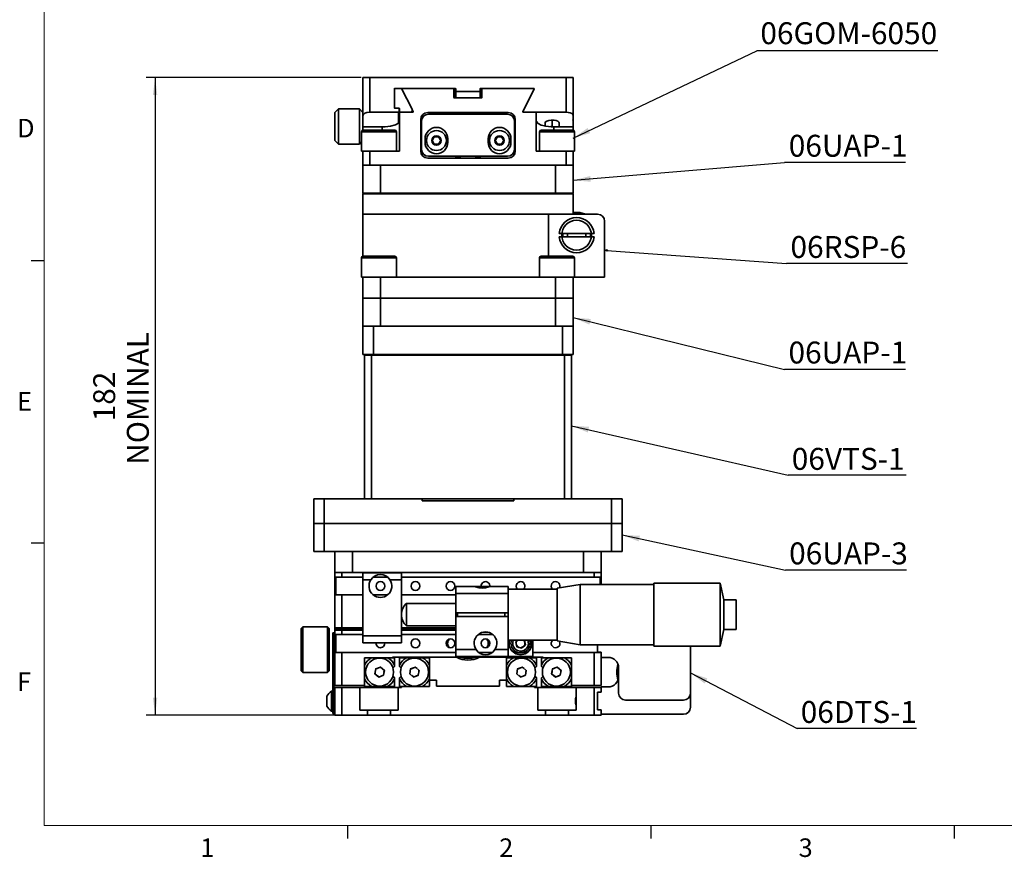
# Model space of a CAD drawing. Units: millimetres. Extents: x 5 to 289, y 4 to 204.
# Drawn here: x 6 to 118, y 4 to 100 of the extents above; entities that cross this region are included whole.
import ezdxf

# ---------------------------------------------------------------- set-up
doc = ezdxf.new("R2010")
doc.units = ezdxf.units.MM
doc.layers.add('SLD-0', color=7, linetype='Continuous', lineweight=25)
doc.styles.add('SLDTEXTSTYLE0', font='TXT', dxfattribs={"width": 0.605})
doc.dimstyles.new('SLDDIMSTYLE0', dxfattribs={"dimtxt": 2.5, "dimasz": 2, "dimexe": 0, "dimexo": 0.0625, "dimtad": 1, "dimdec": 0, "dimlfac": 2.5, "dimrnd": 1e-09, "dimzin": 12, "dimdsep": 46, "dimtxsty": 'SLDTEXTSTYLE0', "dimsah": 1, "dimcen": 0.09, "dimadec": 0, "dimazin": 3, "dimtfac": 1, "dimtdec": 0, "dimtofl": 0, "dimtmove": 0, "dimatfit": 3, "dimfxl": 1, "dimfrac": 2, "dimtolj": 1, "dimtzin": 12, "dimarcsym": 0})
doc.dimstyles.new('SLDDIMSTYLE2', dxfattribs={"dimtxt": 0.18, "dimasz": 2, "dimexe": 0, "dimexo": 0.0625, "dimgap": 0, "dimtad": 0, "dimtih": 1, "dimtoh": 1, "dimdec": 0, "dimrnd": 1e-09, "dimzin": 0, "dimdsep": 46, "dimtxsty": 'Standard', "dimsah": 1, "dimcen": 0.09, "dimadec": 0, "dimazin": 0, "dimtfac": 2, "dimtdec": 0, "dimtofl": 0, "dimtmove": 0, "dimatfit": 3, "dimfxl": 1, "dimfrac": 2, "dimtolj": 1, "dimtzin": 0, "dimarcsym": 0})
doc.dimstyles.new('SLDDIMSTYLE3', dxfattribs={"dimtxt": 0.18, "dimasz": 0.166667, "dimexe": 0, "dimexo": 0.0625, "dimgap": 0, "dimtad": 0, "dimtih": 1, "dimtoh": 1, "dimdec": 0, "dimrnd": 1e-09, "dimzin": 0, "dimdsep": 46, "dimtxsty": 'Standard', "dimblk1": 'ORIGIN', "dimblk2": 'ORIGIN', "dimsah": 1, "dimcen": 0.09, "dimadec": 0, "dimazin": 0, "dimtfac": 0.5, "dimtdec": 0, "dimtofl": 0, "dimtmove": 0, "dimatfit": 3, "dimldrblk": 'ORIGIN', "dimfxl": 1, "dimfrac": 2, "dimtolj": 1, "dimtzin": 0, "dimarcsym": 0})

# ---------------------------------------------------------------- blocks, each defined once
blk = doc.blocks.new('_D_12')
at = {"layer": 'SLD-0'}
for p, q in [((44.86, 93.47), (20.34, 93.47)), ((21.34, 93.47), (21.34, 20.69)), ((47.2, 20.69), (20.34, 20.69))]:
    blk.add_line(p, q, dxfattribs=at)
for points in [[(21.34, 93.47), (21.09, 91.47), (21.59, 91.47)], [(21.34, 20.69), (21.59, 22.69), (21.09, 22.69)]]:
    blk.add_solid(points, dxfattribs=at)
at = {"layer": 'SLD-0', "char_height": 2.5, "attachment_point": 1, "rotation": 90, "style": 'SLDTEXTSTYLE0'}
for s, insert in [('NOMINAL', (18.12, 49.26)), ('182', (14.28, 54.22))]:
    blk.add_mtext(s, dxfattribs=dict(at, insert=insert))
blk = doc.blocks.new('SW_NOTE_0_5')
at = {"layer": 'SLD-0', "color": 0}
blk.add_line((13.63, 0), (0, 0), dxfattribs=at)
at = {"layer": 'SLD-0', "color": 0, "insert": (0.4, 3.12), "char_height": 2.5, "attachment_point": 1, "style": 'SLDTEXTSTYLE0'}
blk.add_mtext('06DTS-1', dxfattribs=at)
blk = doc.blocks.new('SW_NOTE_0_6')
at = {"layer": 'SLD-0', "color": 0}
blk.add_line((13.82, 0), (0, 0), dxfattribs=at)
at = {"layer": 'SLD-0', "color": 0, "insert": (0.43, 3.16), "char_height": 2.5, "attachment_point": 1, "style": 'SLDTEXTSTYLE0'}
blk.add_mtext('06UAP-3', dxfattribs=at)
blk = doc.blocks.new('SW_NOTE_0_7')
at = {"layer": 'SLD-0', "color": 0}
blk.add_line((13.44, 0), (0, 0), dxfattribs=at)
at = {"layer": 'SLD-0', "color": 0, "insert": (0.39, 3.11), "char_height": 2.5, "attachment_point": 1, "style": 'SLDTEXTSTYLE0'}
blk.add_mtext('06VTS-1', dxfattribs=at)
blk = doc.blocks.new('SW_NOTE_0_8')
at = {"layer": 'SLD-0', "color": 0}
blk.add_line((13.82, 0), (0, 0), dxfattribs=at)
at = {"layer": 'SLD-0', "color": 0, "insert": (0.47, 3.17), "char_height": 2.5, "attachment_point": 1, "style": 'SLDTEXTSTYLE0'}
blk.add_mtext('06UAP-1', dxfattribs=at)
blk = doc.blocks.new('SW_NOTE_0_9')
at = {"layer": 'SLD-0', "color": 0}
blk.add_line((13.82, 0), (0, 0), dxfattribs=at)
at = {"layer": 'SLD-0', "color": 0, "insert": (0.47, 3.14), "char_height": 2.5, "attachment_point": 1, "style": 'SLDTEXTSTYLE0'}
blk.add_mtext('06RSP-6', dxfattribs=at)
blk = doc.blocks.new('_Origin')
at = {"color": 0, "linetype": 'ByBlock', "lineweight": -2}
blk.add_line((0, 0), (-1, 0), dxfattribs=at)
blk.add_circle((0, 0), 0.5, dxfattribs=at)
blk = doc.blocks.new('SW_NOTE_0_10')
at = {"layer": 'SLD-0', "color": 0}
blk.add_line((13.82, 0), (0, 0), dxfattribs=at)
at = {"layer": 'SLD-0', "color": 0, "insert": (0.5, 3.18), "char_height": 2.5, "attachment_point": 1, "style": 'SLDTEXTSTYLE0'}
blk.add_mtext('06UAP-1', dxfattribs=at)
blk = doc.blocks.new('SW_NOTE_0_11')
at = {"layer": 'SLD-0', "color": 0}
blk.add_line((20.69, 0), (0, 0), dxfattribs=at)
at = {"layer": 'SLD-0', "color": 0, "insert": (0.42, 3.27), "char_height": 2.5, "attachment_point": 1, "style": 'SLDTEXTSTYLE0'}
blk.add_mtext('06GOM-6050', dxfattribs=at)

msp = doc.modelspace()

# ---------------------------------------------------------------- linework, layer by layer
at = {"color": 7, "linetype": 'Continuous', "lineweight": 18}
for p, q in [((8.6908, 201.372), (8.6908, 8.1152)), ((8.6908, 8.1152), (285.6908, 8.1152))]:
    msp.add_line(p, q, dxfattribs=at)
at = {"color": 7, "linetype": 'Continuous', "lineweight": 35}
for p, q in [((45.0609, 93.4707), (45.8609, 93.4707)), ((45.0609, 89.1232), (45.0609, 93.4707)), ((45.8609, 93.4707), (45.8609, 89.5074)), ((45.8609, 93.4707), (68.2609, 93.4707)), ((68.2609, 89.5074), (68.2609, 93.4707)), ((68.2609, 93.4707), (69.0609, 93.4707)), ((69.0609, 93.4707), (69.0609, 89.1232)), ((48.6609, 92.1795), (48.6609, 90.0005)), ((48.7009, 92.2255), (55.6209, 92.2255)), ((49.4724, 92.2025), (48.7609, 92.2025)), ((50.6733, 89.8434), (49.4724, 92.2025)), ((49.5994, 92.2255), (55.3809, 92.2255)), ((55.6609, 91.8707), (55.6609, 92.1795)), ((58.4609, 92.1795), (58.4609, 91.8707)), ((58.5009, 92.2255), (64.5916, 92.2255)), ((58.7409, 92.2255), (64.5223, 92.2255)), ((48.6809, 92.1107), (48.6809, 90.0454)), ((50.8119, 89.5745), (49.5302, 92.0877)), ((55.4609, 91.1749), (55.4609, 92.1336)), ((58.6209, 91.1295), (55.5009, 91.1295)), ((55.6609, 91.8707), (58.4609, 91.8707)), ((55.6609, 91.8707), (55.6609, 91.1295)), ((58.4609, 91.1295), (58.4609, 91.8707)), ((58.6609, 92.1336), (58.6609, 91.1749)), ((64.5916, 92.0877), (63.3099, 89.5745)), ((64.6262, 92.1566), (63.3445, 89.6417)), ((48.6809, 89.9604), (48.6809, 90.0454)), ((48.7009, 89.9556), (49.1409, 89.9556)), ((49.2009, 89.9556), (48.7609, 89.9556)), ((69.0659, 90.8556), (69.0609, 90.8556)), ((69.0659, 90.8495), (69.0609, 90.8495)), ((69.0659, 90.7511), (69.0609, 90.7511)), ((69.0659, 90.6118), (69.0609, 90.6118)), ((69.0659, 90.6054), (69.0609, 90.6054)), ((69.0659, 90.5175), (69.0609, 90.5175)), ((69.0609, 90.082), (69.0659, 90.082)), ((69.0609, 89.9835), (69.0659, 89.9835)), ((42.2609, 89.8707), (41.8609, 89.4707)), ((41.8609, 86.2707), (41.8609, 89.4707)), ((44.6609, 89.8707), (42.2609, 89.8707)), ((42.2609, 89.8707), (42.2609, 85.8707)), ((45.0609, 89.4707), (44.6609, 89.8707)), ((44.6609, 85.8707), (44.6609, 89.8707)), ((45.0609, 87.841), (45.0609, 89.1232)), ((49.1409, 89.5074), (45.8609, 89.5074)), ((49.2209, 89.8658), (49.2209, 89.5969)), ((49.2209, 89.5969), (49.2209, 88.4349)), ((49.2409, 89.5969), (49.2409, 89.9107)), ((49.2409, 88.4556), (49.2409, 89.5969)), ((49.2609, 85.0707), (49.2609, 89.5074)), ((50.7772, 89.5074), (49.2609, 89.5074)), ((50.5001, 89.5074), (49.3209, 89.5074)), ((50.7001, 89.5074), (50.7001, 89.7348)), ((51.7681, 89.0707), (52.0317, 89.0707)), ((52.4609, 89.4707), (61.6609, 89.4707)), ((61.5609, 89.2707), (52.5609, 89.2707)), ((55.3809, 89.4707), (55.3809, 89.2707)), ((55.4609, 89.4707), (55.4609, 89.2707)), ((55.5009, 89.2707), (55.5009, 89.4707)), ((58.6609, 89.2707), (58.6609, 89.4707)), ((58.7409, 89.2707), (58.7409, 89.4707)), ((62.09, 89.0707), (62.3537, 89.0707)), ((63.3338, 89.6057), (63.3338, 89.5278)), ((64.8609, 89.5074), (63.3445, 89.5074)), ((68.2609, 89.5074), (63.4138, 89.5074)), ((64.8609, 89.5074), (64.8609, 85.0707)), ((69.0609, 89.8517), (69.0659, 89.8517)), ((69.0659, 89.8402), (69.0609, 89.8402)), ((69.0609, 89.7571), (69.0659, 89.7571)), ((69.0659, 89.7409), (69.0609, 89.7409)), ((69.0659, 89.6844), (69.0609, 89.6844)), ((69.0659, 89.5895), (69.0609, 89.5895)), ((69.0659, 89.5633), (69.0609, 89.5633)), ((69.0659, 89.4709), (69.0609, 89.4709)), ((69.0659, 89.3959), (69.0609, 89.3959)), ((69.0609, 89.3828), (69.0659, 89.3828)), ((69.0609, 89.29), (69.0659, 89.29)), ((69.0609, 89.2394), (69.0659, 89.2394)), ((69.0609, 89.1439), (69.0659, 89.1439)), ((69.0609, 88.6297), (69.0609, 89.1232)), ((69.0659, 89.0113), (69.0609, 89.0113)), ((69.0659, 89.0031), (69.0609, 89.0031)), ((69.0659, 88.9226), (69.0609, 88.9226)), ((69.0609, 88.9218), (69.0659, 88.9218)), ((69.0659, 88.9091), (69.0609, 88.9091)), ((69.0609, 88.9057), (69.0659, 88.9057)), ((69.0609, 88.811), (69.0659, 88.811)), ((47.2609, 87.8309), (45.0609, 87.8309)), ((45.0609, 87.8309), (45.0609, 87.4667)), ((51.6609, 85.0707), (51.6609, 88.6707)), ((51.7609, 88.4707), (51.7609, 85.2707)), ((62.3609, 85.2707), (62.3609, 88.4707)), ((62.4609, 88.6707), (62.4609, 85.0707)), ((65.8609, 88.2993), (65.8609, 87.8801)), ((66.5275, 87.8595), (66.6609, 87.8707)), ((66.6609, 88.6063), (66.6609, 87.8707)), ((69.0609, 87.8309), (66.8609, 87.8309)), ((67.4609, 88.2993), (67.4609, 87.8309)), ((69.0609, 88.6297), (69.0209, 88.6297)), ((69.0209, 88.6147), (69.0209, 88.6297)), ((69.0209, 88.6147), (69.0609, 88.6147)), ((69.0609, 88.4579), (69.0209, 88.4579)), ((69.0209, 88.4436), (69.0209, 88.4579)), ((69.0209, 88.4436), (69.0609, 88.4436)), ((69.0609, 88.2938), (69.0209, 88.2938)), ((69.0209, 88.2801), (69.0209, 88.2938)), ((69.0209, 88.2801), (69.0609, 88.2801)), ((69.0609, 88.1373), (69.0209, 88.1373)), ((69.0209, 88.1243), (69.0209, 88.1373)), ((69.0209, 88.1243), (69.0609, 88.1243)), ((69.0609, 87.9886), (69.0209, 87.9886)), ((69.0209, 87.9762), (69.0209, 87.9886)), ((69.0209, 87.9762), (69.0609, 87.9762)), ((69.0609, 87.8476), (69.0209, 87.8476)), ((69.0209, 87.8359), (69.0209, 87.8476)), ((69.0209, 87.8359), (69.0609, 87.8359)), ((69.0609, 88.7886), (69.0659, 88.7886)), ((69.0609, 88.6959), (69.0659, 88.6959)), ((69.0609, 88.6297), (69.0609, 88.6147)), ((69.0609, 88.4579), (69.0609, 88.6147)), ((69.0609, 88.5707), (69.0659, 88.5707)), ((69.0609, 88.56), (69.0659, 88.56)), ((69.0609, 88.4768), (69.0659, 88.4768)), ((69.0609, 88.4579), (69.0609, 88.4436)), ((69.0609, 88.2938), (69.0609, 88.4436)), ((69.0609, 88.2938), (69.0609, 88.2801)), ((69.0609, 88.1373), (69.0609, 88.2801)), ((69.0609, 88.1373), (69.0609, 88.1243)), ((69.0609, 87.9886), (69.0609, 88.1243)), ((69.0609, 87.9886), (69.0609, 87.9762)), ((69.0609, 87.8476), (69.0609, 87.9762)), ((69.0609, 87.8476), (69.0609, 87.8359)), ((69.0609, 87.4667), (69.0609, 87.8309)), ((44.9009, 87.2707), (44.9009, 85.0707)), ((45.1009, 87.4707), (48.7009, 87.4707)), ((48.9009, 85.0707), (48.9009, 87.2707)), ((53.2184, 86.6907), (52.9759, 86.2707)), ((53.7034, 86.6907), (53.2184, 86.6907)), ((53.9459, 86.2707), (53.7034, 86.6907)), ((60.4184, 86.6907), (60.1759, 86.2707)), ((60.9034, 86.6907), (60.4184, 86.6907)), ((61.1459, 86.2707), (60.9034, 86.6907)), ((65.2209, 87.2707), (65.2209, 85.0707)), ((65.4209, 87.4707), (69.0209, 87.4707)), ((69.2209, 85.0707), (69.2209, 87.2707)), ((41.8609, 86.2707), (42.2609, 85.8707)), ((42.2609, 85.8707), (44.6609, 85.8707)), ((44.6609, 85.8707), (44.9009, 86.1107)), ((52.1609, 86.4707), (52.1609, 86.0707)), ((52.9759, 86.2707), (53.2184, 85.8507)), ((53.2184, 85.8507), (53.7034, 85.8507)), ((53.7034, 85.8507), (53.9459, 86.2707)), ((54.7609, 86.0707), (54.7609, 86.4707)), ((59.3609, 86.4707), (59.3609, 86.0707)), ((60.1759, 86.2707), (60.4184, 85.8507)), ((60.4184, 85.8507), (60.9034, 85.8507)), ((60.9034, 85.8507), (61.1459, 86.2707)), ((61.9609, 86.0707), (61.9609, 86.4707)), ((45.0609, 85.0707), (44.9009, 85.0707)), ((45.0609, 83.4707), (45.0609, 85.0707)), ((45.8609, 85.0707), (45.0609, 85.0707)), ((45.8609, 85.0707), (45.8609, 83.4707)), ((45.8609, 85.0707), (46.117, 85.0707)), ((47.6847, 85.0707), (46.117, 85.0707)), ((47.6847, 85.0707), (49.2609, 85.0707)), ((52.5609, 84.4707), (61.5609, 84.4707)), ((66.437, 85.0707), (64.8609, 85.0707)), ((68.0047, 85.0707), (66.437, 85.0707)), ((68.2609, 85.0707), (68.0047, 85.0707)), ((68.2609, 83.4707), (68.2609, 85.0707)), ((68.2609, 85.0707), (69.0609, 85.0707)), ((69.0609, 85.0707), (69.0609, 83.4707)), ((69.2209, 85.0707), (69.0609, 85.0707)), ((45.8609, 83.4707), (45.0609, 83.4707)), ((45.0609, 80.2707), (45.0609, 83.4707)), ((45.8609, 83.4707), (68.2609, 83.4707)), ((47.0609, 83.4707), (47.0609, 80.2707)), ((47.0609, 83.4707), (67.0609, 83.4707)), ((61.6609, 84.2707), (52.4609, 84.2707)), ((67.0609, 80.2707), (67.0609, 83.4707)), ((69.0609, 83.4707), (68.2609, 83.4707)), ((69.0609, 83.4707), (69.0609, 80.2707)), ((45.1409, 80.2707), (45.0609, 80.1907)), ((47.0609, 80.2707), (45.0609, 80.2707)), ((45.0609, 80.1907), (45.0609, 77.8707)), ((57.0609, 80.1907), (45.0609, 80.1907)), ((47.0609, 80.2707), (67.0609, 80.2707)), ((69.0609, 80.1907), (57.0609, 80.1907)), ((69.0609, 80.2707), (67.0609, 80.2707)), ((69.0609, 80.1907), (68.9809, 80.2707)), ((69.0609, 77.8707), (69.0609, 80.1907)), ((45.0609, 77.8707), (45.0609, 73.0667)), ((45.0609, 77.8707), (66.2609, 77.8707)), ((57.0609, 77.8707), (45.0609, 77.8707)), ((66.3474, 77.8707), (57.0609, 77.8707)), ((66.2609, 77.8707), (66.2609, 73.0707)), ((71.8609, 77.8707), (66.3474, 77.8707)), ((70.0953, 77.9921), (70.4609, 77.8707)), ((72.6609, 70.6707), (72.6609, 77.0707)), ((67.4709, 75.6707), (71.4509, 75.6707)), ((71.4509, 75.2707), (67.4709, 75.2707)), ((45.1009, 73.0707), (48.7009, 73.0707)), ((65.4209, 73.0707), (69.0209, 73.0707)), ((44.9009, 72.8707), (44.9009, 70.6707)), ((48.9009, 70.6707), (48.9009, 72.8707)), ((65.2209, 72.8707), (65.2209, 70.6707)), ((69.2209, 70.6707), (69.2209, 72.8707)), ((47.6847, 70.6707), (44.9009, 70.6707)), ((45.0609, 68.2707), (45.0609, 70.6707)), ((47.0609, 68.2707), (47.0609, 70.6707)), ((47.6847, 70.6707), (57.0609, 70.6707)), ((57.0609, 70.6707), (66.437, 70.6707)), ((69.2209, 70.6707), (66.437, 70.6707)), ((67.0609, 68.2707), (67.0609, 70.6707)), ((69.0609, 68.2707), (69.0609, 70.6707)), ((69.2209, 70.6707), (72.6609, 70.6707)), ((45.0609, 68.2707), (47.0609, 68.2707)), ((45.0609, 65.0707), (45.0609, 68.2707)), ((47.0609, 68.2707), (67.0609, 68.2707)), ((47.0609, 68.2707), (47.0609, 65.0707)), ((67.0609, 68.2707), (69.0609, 68.2707)), ((67.0609, 65.0707), (67.0609, 68.2707)), ((69.0609, 68.2707), (69.0609, 65.0707)), ((45.0609, 65.0707), (45.0609, 61.8707)), ((45.0609, 65.0707), (46.2609, 65.0707)), ((46.2609, 65.0707), (46.2609, 61.8707)), ((46.2609, 65.0707), (67.8609, 65.0707)), ((67.8609, 65.0707), (67.8609, 61.8707)), ((67.8609, 65.0707), (69.0609, 65.0707)), ((69.0609, 65.0707), (69.0609, 61.8707)), ((45.0609, 61.8707), (46.2609, 61.8707)), ((46.2609, 61.8707), (67.8609, 61.8707)), ((67.8609, 61.8707), (69.0609, 61.8707)), ((45.2609, 45.369), (45.2609, 61.769)), ((45.2609, 61.769), (46.0609, 61.769)), ((46.0609, 45.369), (46.0609, 61.769)), ((68.0609, 61.769), (46.0609, 61.769)), ((68.8609, 61.769), (68.0609, 61.769)), ((68.0609, 61.769), (68.0609, 45.369)), ((68.8609, 61.769), (68.8609, 45.369)), ((39.4609, 42.569), (39.4609, 45.369)), ((39.4609, 45.369), (40.6609, 45.369)), ((40.6609, 45.369), (40.6609, 42.569)), ((51.8409, 45.369), (40.6609, 45.369)), ((51.8409, 45.169), (51.8409, 45.369)), ((51.8409, 45.369), (62.2809, 45.369)), ((62.2809, 45.169), (51.8409, 45.169)), ((62.2809, 45.369), (62.2809, 45.169)), ((73.4609, 45.369), (62.2809, 45.369)), ((73.4609, 42.569), (73.4609, 45.369)), ((73.4609, 45.369), (74.6609, 45.369)), ((74.6609, 45.369), (74.6609, 42.569)), ((40.6609, 42.569), (39.4609, 42.569)), ((39.4609, 39.369), (39.4609, 42.569)), ((40.6609, 42.569), (73.4609, 42.569)), ((40.6609, 42.569), (40.6609, 39.369)), ((74.6609, 42.569), (73.4609, 42.569)), ((73.4609, 39.369), (73.4609, 42.569)), ((74.6609, 42.569), (74.6609, 39.369)), ((40.6609, 39.369), (39.4609, 39.369)), ((40.6609, 39.369), (41.953, 39.369)), ((41.8609, 36.969), (41.8609, 39.369)), ((41.953, 39.369), (43.8609, 39.369)), ((43.8609, 39.369), (43.8609, 36.969)), ((43.8609, 39.369), (70.2609, 39.369)), ((70.2609, 36.969), (70.2609, 39.369)), ((70.2609, 39.369), (72.1688, 39.369)), ((72.1688, 39.369), (73.4609, 39.369)), ((72.2609, 39.369), (72.2609, 36.969)), ((74.6609, 39.369), (73.4609, 39.369)), ((41.8609, 30.649), (41.8609, 36.969)), ((41.8609, 36.969), (42.6609, 36.969)), ((42.6609, 36.449), (41.9681, 36.449)), ((41.9681, 36.449), (41.9681, 34.409)), ((42.6609, 36.969), (42.6609, 36.449)), ((42.6609, 36.969), (71.4609, 36.969)), ((42.6609, 36.449), (45.0609, 36.449)), ((70.2609, 36.969), (43.8609, 36.969)), ((45.0609, 36.949), (45.0609, 36.149)), ((49.4609, 36.949), (45.0609, 36.949)), ((45.0609, 36.149), (45.0609, 29.749)), ((45.9785, 36.149), (45.0609, 36.149)), ((46.256, 36.449), (47.8389, 36.449)), ((49.4609, 36.149), (48.1433, 36.149)), ((49.4609, 36.949), (49.4609, 36.149)), ((49.4609, 36.449), (71.4609, 36.449)), ((49.4609, 36.149), (49.4609, 29.749)), ((71.4609, 36.969), (72.2609, 36.969)), ((71.4609, 36.449), (71.4609, 36.969)), ((72.1537, 36.449), (71.4609, 36.449)), ((72.1537, 35.609), (72.1537, 36.449)), ((72.2609, 36.969), (72.2609, 35.609)), ((55.6609, 34.569), (55.6609, 35.369)), ((57.6362, 35.369), (55.6609, 35.369)), ((59.6856, 35.369), (57.6275, 35.369)), ((58.5609, 35.429), (58.5645, 35.369)), ((61.6609, 35.369), (59.6856, 35.369)), ((61.6609, 35.369), (61.6609, 34.569)), ((67.2609, 35.089), (61.6609, 35.089)), ((69.8609, 35.609), (67.2609, 35.169)), ((67.2609, 35.169), (67.2609, 32.169)), ((78.2609, 35.609), (69.8609, 35.609)), ((69.8609, 35.609), (69.8609, 32.169)), ((85.8523, 35.769), (78.2609, 35.769)), ((78.2609, 35.769), (78.2609, 32.169)), ((86.2609, 33.869), (85.8523, 35.769)), ((85.8523, 35.769), (85.8523, 32.169)), ((41.9681, 34.409), (42.6609, 34.409)), ((42.6609, 34.409), (42.6609, 30.649)), ((42.6609, 34.409), (45.0609, 34.409)), ((46.2549, 34.409), (47.8669, 34.409)), ((49.4609, 34.409), (55.6609, 34.409)), ((55.6609, 32.369), (55.6609, 34.569)), ((61.6609, 34.569), (55.6609, 34.569)), ((61.6609, 32.369), (61.6609, 34.569)), ((87.6609, 33.869), (86.2609, 33.869)), ((86.2609, 33.869), (86.2609, 32.169)), ((87.6609, 33.869), (87.6609, 32.169)), ((55.6609, 33.439), (50.0308, 33.439)), ((50.0308, 30.899), (50.0308, 33.439)), ((61.6609, 32.369), (55.6609, 32.369)), ((55.6609, 31.969), (55.6609, 32.369)), ((55.6609, 28.169), (55.6609, 31.969)), ((61.6609, 31.969), (55.6609, 31.969)), ((55.8609, 32.369), (55.8609, 31.969)), ((61.2609, 32.369), (61.2609, 31.969)), ((61.6609, 32.369), (61.6609, 31.969)), ((61.6609, 28.169), (61.6609, 31.969)), ((67.2609, 32.169), (67.2609, 29.169)), ((69.8609, 32.169), (69.8609, 28.729)), ((78.2609, 32.169), (78.2609, 28.569)), ((85.8523, 32.169), (85.8523, 28.569)), ((86.2609, 32.169), (86.2609, 30.469)), ((87.6609, 32.169), (87.6609, 30.469)), ((38.2209, 30.769), (38.0209, 30.569)), ((38.0209, 25.769), (38.0209, 30.569)), ((41.0209, 30.769), (38.2209, 30.769)), ((38.2209, 30.769), (38.2209, 25.569)), ((41.2209, 30.569), (41.0209, 30.769)), ((41.0209, 25.569), (41.0209, 30.769)), ((41.2209, 30.569), (41.2209, 25.769)), ((42.6609, 30.649), (41.8609, 30.649)), ((41.8609, 30.649), (41.8609, 30.529)), ((41.8609, 30.529), (41.8609, 30.409)), ((41.8609, 30.529), (41.9174, 30.529)), ((41.8609, 24.089), (41.8609, 30.409)), ((41.8609, 30.409), (42.6609, 30.409)), ((41.9609, 30.649), (41.9609, 30.529)), ((45.0609, 30.529), (41.9609, 30.529)), ((42.2009, 30.529), (42.3209, 30.649)), ((42.6609, 30.649), (45.0609, 30.649)), ((42.6609, 30.409), (42.6609, 29.889)), ((42.6609, 30.409), (45.0609, 30.409)), ((49.4609, 30.649), (55.6609, 30.649)), ((55.6609, 30.529), (49.4609, 30.529)), ((49.4609, 30.409), (55.6609, 30.409)), ((50.0308, 30.899), (55.6609, 30.899)), ((85.8523, 28.569), (86.2609, 30.469)), ((86.2609, 30.469), (87.6609, 30.469)), ((41.6209, 30.089), (41.6209, 29.689)), ((41.7409, 30.089), (41.6209, 30.089)), ((41.6209, 29.689), (41.6209, 21.289)), ((41.7409, 29.689), (41.6209, 29.689)), ((41.7409, 30.089), (41.7409, 29.689)), ((41.7409, 29.689), (41.7409, 21.289)), ((42.6609, 29.889), (41.9681, 29.889)), ((41.9681, 29.889), (41.9681, 27.849)), ((42.6609, 29.889), (45.0609, 29.889)), ((49.4609, 29.749), (45.0609, 29.749)), ((45.0609, 29.749), (45.0609, 28.949)), ((49.4609, 29.889), (55.6609, 29.889)), ((49.4609, 29.749), (49.4609, 28.949)), ((58.1609, 29.8271), (58.1609, 29.7863)), ((58.2302, 29.889), (59.8915, 29.889)), ((58.8337, 30.169), (58.8375, 30.169)), ((58.8337, 30.169), (59.288, 30.169)), ((61.6609, 29.249), (67.2609, 29.249)), ((62.7134, 29.249), (62.5123, 29.069)), ((63.6094, 28.7089), (63.4963, 29.249)), ((64.4609, 27.369), (64.4609, 29.249)), ((49.4609, 28.949), (45.0609, 28.949)), ((47.5609, 28.889), (47.5573, 28.949)), ((55.6609, 27.369), (55.6609, 28.169)), ((57.9785, 28.169), (55.6609, 28.169)), ((61.6609, 28.169), (60.1433, 28.169)), ((61.6609, 28.169), (61.6609, 27.369)), ((62.5123, 29.069), (62.6307, 28.504)), ((62.6307, 28.504), (63.1792, 28.3239)), ((63.1792, 28.3239), (63.6094, 28.7089)), ((67.2609, 29.169), (69.8609, 28.729)), ((69.8609, 28.729), (78.2609, 28.729)), ((71.8609, 27.849), (71.8609, 28.729)), ((78.2609, 28.569), (85.8523, 28.569)), ((82.4609, 28.569), (82.4609, 23.209)), ((41.9681, 27.849), (42.6609, 27.849)), ((42.6609, 27.849), (42.6609, 24.089)), ((42.6609, 27.849), (55.6609, 27.849)), ((48.4609, 27.249), (45.2609, 27.249)), ((45.2609, 27.249), (45.2609, 24.089)), ((65.6609, 27.329), (48.4609, 27.329)), ((48.4609, 27.329), (48.4609, 27.249)), ((48.6809, 27.249), (48.4609, 27.249)), ((48.6809, 26.3858), (48.6809, 27.249)), ((49.2409, 27.249), (49.2409, 26.3902)), ((50.0317, 27.249), (49.2409, 27.249)), ((50.0317, 27.249), (51.87, 27.249)), ((52.6609, 27.249), (51.87, 27.249)), ((52.6609, 26.3902), (52.6609, 27.249)), ((61.6609, 27.369), (55.6609, 27.369)), ((58.2927, 27.849), (59.8143, 27.849)), ((61.4609, 26.3902), (61.4609, 27.249)), ((61.4609, 27.249), (62.2517, 27.249)), ((64.4609, 27.369), (61.6609, 27.369)), ((62.2517, 27.249), (64.09, 27.249)), ((62.2809, 27.849), (62.7026, 27.849)), ((63.4192, 27.849), (63.8409, 27.849)), ((64.09, 27.249), (64.8809, 27.249)), ((64.4609, 27.849), (71.4609, 27.849)), ((64.8809, 27.249), (64.8809, 26.3902)), ((65.4409, 26.3858), (65.4409, 27.249)), ((65.4409, 27.249), (65.6609, 27.249)), ((65.6609, 27.249), (65.6609, 27.329)), ((68.8609, 27.249), (65.6609, 27.249)), ((68.8609, 24.089), (68.8609, 27.249)), ((71.4609, 24.089), (71.4609, 27.849)), ((71.4609, 27.849), (72.2609, 27.849)), ((72.2609, 27.889), (71.8609, 27.889)), ((72.2609, 27.849), (72.2609, 27.889)), ((72.2609, 27.849), (72.2609, 24.089)), ((73.0609, 27.289), (72.2609, 27.289)), ((46.5272, 25.9809), (46.426, 25.4125)), ((46.5207, 25.9443), (46.7716, 26.0693)), ((47.0701, 26.1774), (46.5272, 25.9809)), ((47.0352, 26.1648), (47.2689, 26.01)), ((47.5117, 25.8055), (47.0701, 26.1774)), ((48.6809, 26.257), (48.4781, 26.0542)), ((48.6809, 26.3858), (48.6809, 26.257)), ((49.2409, 26.257), (49.2409, 26.3902)), ((49.4269, 26.071), (49.2409, 26.257)), ((50.5092, 25.9809), (50.408, 25.4125)), ((50.5027, 25.9443), (50.7536, 26.0693)), ((51.0521, 26.1774), (50.5092, 25.9809)), ((51.0172, 26.1648), (51.2509, 26.01)), ((51.4937, 25.8055), (51.0521, 26.1774)), ((52.6609, 26.3902), (52.6609, 24.8278)), ((61.4609, 24.8278), (61.4609, 26.3902)), ((62.7292, 25.9809), (62.628, 25.4125)), ((62.7227, 25.9443), (62.9736, 26.0693)), ((63.2721, 26.1774), (62.7292, 25.9809)), ((63.2372, 26.1648), (63.4709, 26.01)), ((63.7137, 25.8055), (63.2721, 26.1774)), ((64.8809, 26.257), (64.6798, 26.0559)), ((64.8809, 26.3902), (64.8809, 26.257)), ((65.4409, 26.257), (65.4409, 26.3858)), ((65.6285, 26.0693), (65.4409, 26.257)), ((66.7112, 25.9809), (66.61, 25.4125)), ((66.7047, 25.9443), (66.9556, 26.0693)), ((67.2541, 26.1774), (66.7112, 25.9809)), ((67.2192, 26.1648), (67.4529, 26.01)), ((67.6957, 25.8055), (67.2541, 26.1774)), ((74.2609, 23.209), (74.2609, 26.089)), ((38.0209, 25.769), (38.2209, 25.569)), ((38.2209, 25.569), (41.0209, 25.569)), ((41.0209, 25.569), (41.2209, 25.769)), ((46.426, 25.4125), (46.8676, 25.0406)), ((46.4544, 25.3885), (46.4716, 25.6683)), ((46.9026, 25.0532), (46.6688, 25.208)), ((46.8676, 25.0406), (47.4105, 25.2371)), ((47.417, 25.2737), (47.1661, 25.1487)), ((47.4105, 25.2371), (47.5117, 25.8055)), ((47.4833, 25.8294), (47.4662, 25.5497)), ((48.4787, 25.1632), (48.6809, 24.961)), ((48.6809, 24.961), (48.6809, 24.8322)), ((48.6809, 23.969), (48.6809, 24.8322)), ((49.2409, 24.961), (49.4316, 25.1517)), ((49.2409, 24.8278), (49.2409, 24.961)), ((49.2409, 24.8278), (49.2409, 23.969)), ((50.408, 25.4125), (50.8496, 25.0406)), ((50.4364, 25.3885), (50.4536, 25.6683)), ((50.8846, 25.0532), (50.6508, 25.208)), ((50.8496, 25.0406), (51.3925, 25.2371)), ((51.399, 25.2737), (51.1481, 25.1487)), ((51.3925, 25.2371), (51.4937, 25.8055)), ((51.4653, 25.8294), (51.4482, 25.5497)), ((52.6609, 24.689), (52.6609, 24.8278)), ((61.4609, 24.689), (61.4609, 24.8278)), ((62.628, 25.4125), (63.0696, 25.0406)), ((62.6564, 25.3885), (62.6736, 25.6683)), ((63.1046, 25.0532), (62.8708, 25.208)), ((63.0696, 25.0406), (63.6125, 25.2371)), ((63.619, 25.2737), (63.3681, 25.1487)), ((63.6125, 25.2371), (63.7137, 25.8055)), ((63.6853, 25.8294), (63.6682, 25.5497)), ((64.6804, 25.1615), (64.8809, 24.961)), ((64.8809, 24.961), (64.8809, 24.8278)), ((64.8809, 24.8278), (64.8809, 23.969)), ((65.4409, 24.961), (65.6334, 25.1535)), ((65.4409, 24.8322), (65.4409, 24.961)), ((65.4409, 23.969), (65.4409, 24.8322)), ((66.61, 25.4125), (67.0516, 25.0406)), ((66.6384, 25.3885), (66.6556, 25.6683)), ((67.0866, 25.0532), (66.8528, 25.208)), ((67.0516, 25.0406), (67.5945, 25.2371)), ((67.601, 25.2737), (67.3501, 25.1487)), ((67.5945, 25.2371), (67.6957, 25.8055)), ((67.6673, 25.8294), (67.6502, 25.5497)), ((42.6609, 24.089), (41.8609, 24.089)), ((41.8609, 20.689), (41.8609, 23.849)), ((41.8609, 23.849), (42.6609, 23.849)), ((42.6609, 24.089), (45.2609, 24.089)), ((42.6609, 23.849), (42.6609, 20.689)), ((42.6609, 23.849), (44.7009, 23.849)), ((44.7009, 21.249), (44.7009, 23.849)), ((49.1009, 23.849), (44.7009, 23.849)), ((45.2609, 24.089), (45.2609, 23.969)), ((45.2609, 23.969), (46.0497, 23.969)), ((47.888, 23.969), (46.0497, 23.969)), ((47.888, 23.969), (48.6809, 23.969)), ((49.1009, 23.849), (49.4609, 23.849)), ((49.1009, 21.249), (49.1009, 23.849)), ((49.2409, 23.969), (49.4609, 23.969)), ((49.4609, 23.849), (49.4609, 23.969)), ((49.4609, 23.969), (52.6609, 23.969)), ((52.6609, 23.969), (52.6609, 24.689)), ((52.6609, 24.689), (53.4609, 24.689)), ((53.4609, 24.689), (53.4609, 24.009)), ((53.4609, 24.009), (60.6609, 24.009)), ((60.6609, 24.009), (60.6609, 24.689)), ((60.6609, 24.689), (61.4609, 24.689)), ((61.4609, 24.689), (61.4609, 23.969)), ((61.4609, 23.969), (64.6609, 23.969)), ((64.6609, 23.969), (64.6609, 23.849)), ((64.8809, 23.969), (64.6609, 23.969)), ((64.6609, 23.849), (65.0209, 23.849)), ((65.0209, 21.249), (65.0209, 23.849)), ((69.4209, 23.849), (65.0209, 23.849)), ((66.2337, 23.969), (65.4409, 23.969)), ((68.072, 23.969), (66.2337, 23.969)), ((68.8609, 23.969), (68.072, 23.969)), ((68.8609, 24.089), (71.4609, 24.089)), ((68.8609, 24.089), (68.8609, 23.969)), ((69.4209, 21.249), (69.4209, 23.849)), ((69.4209, 23.849), (71.4609, 23.849)), ((72.2609, 24.089), (71.4609, 24.089)), ((71.4609, 20.689), (71.4609, 23.849)), ((71.4609, 23.849), (72.2609, 23.849)), ((72.2609, 23.909), (72.2609, 23.849)), ((73.0609, 23.909), (72.2609, 23.909)), ((72.2609, 23.849), (72.2609, 23.329)), ((40.9609, 22.4901), (40.9609, 22.859)), ((40.9609, 21.719), (40.9609, 22.4901)), ((41.6209, 23.429), (41.4689, 23.429)), ((41.4689, 22.6912), (41.4689, 23.429)), ((41.4689, 21.149), (41.4689, 22.6912)), ((72.2609, 23.329), (71.8609, 23.329)), ((71.8609, 23.329), (71.8609, 21.289)), ((72.2609, 23.309), (71.8609, 23.309)), ((72.2609, 23.329), (72.2609, 23.309)), ((82.4609, 21.589), (82.4609, 23.209)), ((81.6609, 22.409), (75.0609, 22.409)), ((41.4689, 21.149), (41.6209, 21.149)), ((41.7409, 21.289), (41.6209, 21.289)), ((41.6209, 21.289), (41.6209, 20.889)), ((41.7409, 20.889), (41.6209, 20.889)), ((41.7409, 21.289), (41.7409, 20.889)), ((42.6609, 20.689), (41.8609, 20.689)), ((45.6009, 20.689), (42.6609, 20.689)), ((44.7009, 21.249), (45.6009, 21.249)), ((45.6009, 21.249), (45.6009, 20.689)), ((48.2009, 21.249), (45.6009, 21.249)), ((48.2009, 20.689), (45.6009, 20.689)), ((48.2009, 21.249), (49.1009, 21.249)), ((48.2009, 21.249), (48.2009, 20.689)), ((65.9209, 20.689), (48.2009, 20.689)), ((65.0209, 21.249), (65.9209, 21.249)), ((65.9209, 21.249), (65.9209, 20.689)), ((68.5209, 21.249), (65.9209, 21.249)), ((68.5209, 20.689), (65.9209, 20.689)), ((68.5209, 21.249), (69.4209, 21.249)), ((68.5209, 21.249), (68.5209, 20.689)), ((71.4609, 20.689), (68.5209, 20.689)), ((72.2609, 20.689), (71.4609, 20.689)), ((71.8609, 21.309), (72.2609, 21.309)), ((71.8609, 21.289), (72.2609, 21.289)), ((72.2609, 21.309), (72.2609, 21.289)), ((72.2609, 21.289), (72.2609, 20.689)), ((72.2609, 20.789), (81.6609, 20.789)), ((82.2119, 21.009), (82.2206, 21.009))]:
    msp.add_line(p, q, dxfattribs=at)
at = {"color": 8, "linetype": 'Continuous', "lineweight": 35}
for p, q in [((48.7009, 92.2255), (48.7009, 92.1643)), ((55.6209, 91.1295), (55.6209, 92.2255)), ((58.5009, 92.2255), (58.5009, 91.1295)), ((49.1409, 88.2563), (49.1409, 89.5074)), ((50.8119, 89.5304), (50.8119, 89.5745)), ((58.6209, 89.4707), (58.6209, 89.2707)), ((47.2609, 87.4707), (47.2609, 87.8309)), ((66.8609, 87.4707), (66.8609, 87.8309)), ((48.9009, 87.2707), (44.9009, 87.2707)), ((69.2209, 87.2707), (65.2209, 87.2707)), ((48.9009, 72.8707), (44.9009, 72.8707)), ((69.2209, 72.8707), (65.2209, 72.8707)), ((63.9418, 29.0735), (63.8857, 29.249))]:
    msp.add_line(p, q, dxfattribs=at)
at = {"color": 7, "linetype": 'Continuous', "lineweight": 25}
for p, q in [((8.6908, 72.5352), (7.1908, 72.5352)), ((8.6908, 40.3252), (7.1908, 40.3252)), ((43.3158, 8.1152), (43.3158, 6.6152)), ((77.9408, 8.1152), (77.9408, 6.6152)), ((112.5658, 8.1152), (112.5658, 6.6152))]:
    msp.add_line(p, q, dxfattribs=at)
at = {"color": 7, "linetype": 'Continuous', "lineweight": 35, "flags": 128}
for points in [[(45.0609, 89.1232), (45.1145, 89.2577), (45.2722, 89.3798), (45.5083, 89.4665), (45.7699, 89.5048), (45.8609, 89.5074)], [(68.2609, 89.5074), (68.5053, 89.4883), (68.7219, 89.4347), (68.8982, 89.3515), (69.0204, 89.2404), (69.0609, 89.1232)], [(49.2609, 88.5268), (49.1382, 88.2667), (48.7742, 88.0518), (48.2313, 87.9086), (47.5977, 87.8396), (47.2609, 87.8309)], [(66.8609, 87.8309), (66.5467, 87.8384), (65.9389, 87.9005), (65.4272, 88.023), (65.0581, 88.2036), (64.8741, 88.4377), (64.8609, 88.5268)], [(65.8609, 88.2993), (65.9113, 88.4032), (66.0586, 88.498), (66.2821, 88.5681), (66.5404, 88.6026), (66.6609, 88.6063)], [(66.6609, 88.6063), (66.9118, 88.5901), (67.1342, 88.5445), (67.3119, 88.4741), (67.4281, 88.3833), (67.4609, 88.2993)], [(67.8734, 75.2707), (67.8716, 75.2855), (67.8734, 75.6707)], [(68.4403, 75.2707), (68.4211, 75.4937), (68.4403, 75.6707)], [(71.0483, 75.6707), (71.0501, 75.6559), (71.0483, 75.2707)], [(57.6362, 35.369), (57.9321, 35.3197), (58.3367, 35.2243), (58.6908, 35.1938), (59.0419, 35.2352), (59.4369, 35.3312), (59.6856, 35.369)], [(62.5609, 35.429), (62.5989, 35.2377), (62.6943, 35.089)], [(66.5609, 35.429), (66.5989, 35.2377), (66.6943, 35.089)], [(64.3609, 28.889), (64.3166, 29.2255), (64.31, 29.249)], [(67.5609, 28.889), (67.5228, 29.0803), (67.4997, 29.1286)], [(74.2609, 25.0659), (74.2209, 25.5911), (74.2609, 26.1121)]]:
    msp.add_lwpolyline(points, dxfattribs=at)
at = {"color": 7, "linetype": 'Continuous', "lineweight": 35}
for centre, radius in [((53.4609, 86.2707), 1.14), ((53.4609, 86.2707), 0.5372), ((60.6609, 86.2707), 1.14), ((60.6609, 86.2707), 0.5372), ((69.4609, 75.4707), 1.7), ((47.0609, 35.429), 0.5), ((51.0609, 35.429), 0.5), ((55.0609, 35.429), 0.5), ((51.0609, 28.889), 0.5), ((55.0609, 28.889), 0.5), ((59.0609, 28.889), 0.5), ((46.9689, 25.609), 1.6), ((50.9509, 25.609), 1.6), ((63.1709, 25.609), 1.6), ((67.1529, 25.609), 1.6)]:
    msp.add_circle(centre, radius, dxfattribs=at)
for centre, radius, start, end in [((48.7038, 92.1825), 0.0431, 93.928741, 183.963856), ((48.7675, 92.116), 0.0867, 94.346021, 183.517092), ((49.6112, 92.1333), 0.0929, 97.266104, 209.320446), ((55.375, 92.1396), 0.0861, 356.047233, 86.074922), ((55.6176, 92.1822), 0.0434, 356.4653, 85.642103), ((58.5038, 92.1825), 0.0431, 93.928741, 183.963856), ((58.7475, 92.139), 0.0867, 94.353854, 183.523992), ((64.5131, 92.1345), 0.0914, 329.224014, 84.189437), ((64.5857, 92.1793), 0.0465, 330.680036, 82.715534), ((55.5039, 91.1725), 0.0431, 176.756759, 265.987967), ((58.6188, 91.1716), 0.0422, 272.827102, 4.428172), ((48.7036, 89.9983), 0.0428, 177.049695, 266.32347), ((48.7647, 90.0395), 0.084, 175.968261, 267.393615), ((49.1371, 89.8717), 0.084, 356.006323, 87.400467), ((49.1981, 89.9129), 0.0428, 357.065822, 86.3298), ((49.1356, 89.5926), 0.0854, 273.561989, 2.856214), ((49.3246, 89.5912), 0.0839, 176.109336, 267.472461), ((50.4763, 89.7323), 0.2262, 276.035645, 29.421622), ((50.7735, 89.5518), 0.0446, 274.830386, 30.573612), ((52.4609, 88.6707), 0.8, 90, 180), ((52.5609, 88.4707), 0.8, 90, 180), ((61.5609, 88.4707), 0.8, 0, 90), ((61.6609, 88.6707), 0.8, 0, 90), ((63.3492, 89.5523), 0.0452, 150.57623, 264.019772), ((63.4213, 89.5963), 0.0892, 149.421543, 265.161245), ((53.4609, 86.4707), 1.3, 0, 180), ((60.6609, 86.4707), 1.3, 0, 180), ((45.1009, 87.2707), 0.2, 90, 180), ((48.7009, 87.2707), 0.2, 0, 90), ((65.4209, 87.2707), 0.2, 90, 180), ((69.0209, 87.2707), 0.2, 0, 90), ((53.4609, 86.0707), 1.3, 180, 0), ((60.6609, 86.0707), 1.3, 180, 0), ((52.4609, 85.0707), 0.8, 180, 270), ((52.5609, 85.2707), 0.8, 180, 270), ((57.0609, 87.0707), 3, 240.073565, 245.410343), ((55.9969, 84.266), 0.1998, 1.34945, 157.398073), ((58.1252, 84.2681), 0.1986, 22.096417, 179.238254), ((57.0609, 87.0707), 3, 294.589657, 299.926435), ((61.5609, 85.2707), 0.8, 270, 0), ((61.6609, 85.0707), 0.8, 270, 0), ((69.4609, 75.4707), 2.6, 75.877448, 98.849883), ((71.8609, 77.0707), 0.8, 0, 90), ((69.4609, 75.4707), 2, 5.73917, 174.26083), ((69.4609, 75.4707), 1.04, 348.912511, 11.087489), ((69.4609, 75.4707), 2, 185.73917, 354.26083), ((45.1009, 72.8707), 0.2, 90, 180), ((48.7009, 72.8707), 0.2, 0, 90), ((65.4209, 72.8707), 0.2, 90, 180), ((69.0209, 72.8707), 0.2, 0, 90), ((47.0609, 35.429), 1.3, 146.368723, 33.631277), ((47.0609, 35.429), 1.3, 33.631277, 146.368723), ((59.0609, 35.429), 0.5, 353.107897, 180), ((63.0609, 35.429), 0.5, 317.156357, 180), ((67.0609, 35.429), 0.5, 334.193099, 180), ((51.1609, 32.169), 1.7, 131.663758, 180.084271), ((51.1609, 32.169), 1.7, 180.084271, 228.336242), ((55.3877, 28.889), 0.6497, 131.063592, 228.936408), ((59.0609, 28.889), 1.3, 326.368723, 213.631277), ((58.7341, 28.889), 0.6497, 311.063592, 48.936408), ((63.0609, 28.889), 1.3, 163.92335, 0), ((63.0609, 28.889), 1.1, 160.896676, 19.103324), ((63.0609, 28.889), 0.5, 133.94552, 0), ((63.0609, 28.889), 0.5, 0, 46.05448), ((67.0609, 28.889), 0.5, 133.94552, 0), ((47.0609, 28.889), 0.5, 173.107897, 0), ((59.0609, 28.889), 1.3, 213.631277, 326.368723), ((46.9689, 25.609), 1.88, 119.268238, 155.300337), ((46.9689, 25.609), 1.88, 24.406291, 60.731762), ((50.9509, 25.609), 1.88, 119.268238, 155.446612), ((50.9509, 25.609), 1.88, 24.553388, 60.731762), ((57.0609, 29.569), 2.6, 239.489763, 300.510237), ((57.0609, 29.569), 2.4, 248.96053, 291.03947), ((63.1709, 25.609), 1.88, 119.268238, 155.446612), ((63.1709, 25.609), 1.88, 24.553388, 60.731762), ((67.1529, 25.609), 1.88, 119.268238, 155.593709), ((67.1529, 25.609), 1.88, 24.699663, 60.731762), ((73.0609, 26.089), 1.2, 0, 90), ((77.6609, 25.589), 3.6, 165.07667, 194.728202), ((46.9689, 25.609), 1.88, 204.699663, 240.731762), ((46.9689, 25.609), 1.88, 299.268238, 335.593709), ((50.9509, 25.609), 1.88, 204.553388, 240.731762), ((50.9509, 25.609), 1.88, 299.268238, 335.446612), ((63.1709, 25.609), 1.88, 204.553388, 240.731762), ((63.1709, 25.609), 1.88, 299.268238, 335.446612), ((67.1529, 25.609), 1.88, 204.406291, 240.731762), ((67.1529, 25.609), 1.88, 299.268238, 335.300337), ((73.0609, 25.109), 1.2, 270, 0), ((42.1742, 22.289), 1.3406, 121.746256, 154.8371), ((70.7427, 22.3102), 1.4254, 160.452497, 199.957104), ((75.0609, 23.209), 0.8, 180, 270), ((81.6609, 23.209), 0.8, 270, 0), ((42.1742, 22.289), 1.3406, 205.1629, 238.253744), ((81.6609, 21.589), 0.8, 270, 0)]:
    msp.add_arc(centre, radius, start, end, dxfattribs=at)
at = {"color": 8, "linetype": 'Continuous', "lineweight": 35}
msp.add_arc((63.0609, 28.889), 0.9, 156.421822, 11.828433, dxfattribs=at)

# ---------------------------------------------------------------- block references
at = {"layer": 'SLD-0'}
for name, p in [('SW_NOTE_0_11', (90.0192, 96.5)), ('SW_NOTE_0_10', (93.1795, 83.746)), ('SW_NOTE_0_9', (93.4052, 72.2336)), ('SW_NOTE_0_8', (93.1795, 60.1569)), ('SW_NOTE_0_7', (93.6309, 48.0801)), ('SW_NOTE_0_6', (93.2923, 37.2449)), ('SW_NOTE_0_5', (94.6467, 19.1862))]:
    msp.add_blockref(name, p, dxfattribs=at)

# ---------------------------------------------------------------- texts
at = {"color": 7, "linetype": 'Continuous', "lineweight": 0, "char_height": 2.1167, "attachment_point": 1, "style": 'SLDTEXTSTYLE0'}
for s, insert in [('D', (5.591, 88.7453)), ('E', (5.591, 57.5559)), ('F', (5.591, 25.5694)), ('1', (26.5101, 6.6236)), ('2', (60.6242, 6.6236)), ('3', (94.8081, 6.6236))]:
    msp.add_mtext(s, dxfattribs=dict(at, insert=insert))

# ---------------------------------------------------------------- dimensions: what is measured, and where the dimension line sits
at = {"layer": 'SLD-0'}
dim = msp.add_linear_dim(base=(21.3416, 20.689), p1=(45.8609, 93.4707), p2=(48.2009, 20.689), angle=90, text='<>\\PNOMINAL\\P', dimstyle='SLDDIMSTYLE0', dxfattribs=at)
dim.commit()
dim.dimension.update_dxf_attribs({"geometry": '_D_12', "text_midpoint": (21.3416, 57.0798), "dimtype": 160})

# ---------------------------------------------------------------- leaders
for points, dimstyle in [([(69.0609, 86.5528), (90.0192, 96.5)], 'SLDDIMSTYLE2'), ([(69.0609, 81.7303), (93.1795, 83.746)], 'SLDDIMSTYLE2'), ([(72.9038, 73.735), (93.4052, 72.2336)], 'SLDDIMSTYLE3'), ([(69.0609, 66.0625), (93.1795, 60.1569)], 'SLDDIMSTYLE2'), ([(68.8609, 53.7241), (93.6309, 48.0801)], 'SLDDIMSTYLE2'), ([(74.6609, 41.259), (93.2923, 37.2449)], 'SLDDIMSTYLE2'), ([(82.4609, 25.522), (94.6467, 19.1862)], 'SLDDIMSTYLE2')]:
    msp.add_leader(points, dimstyle=dimstyle, dxfattribs=at)

doc.saveas('drawing.dxf')
